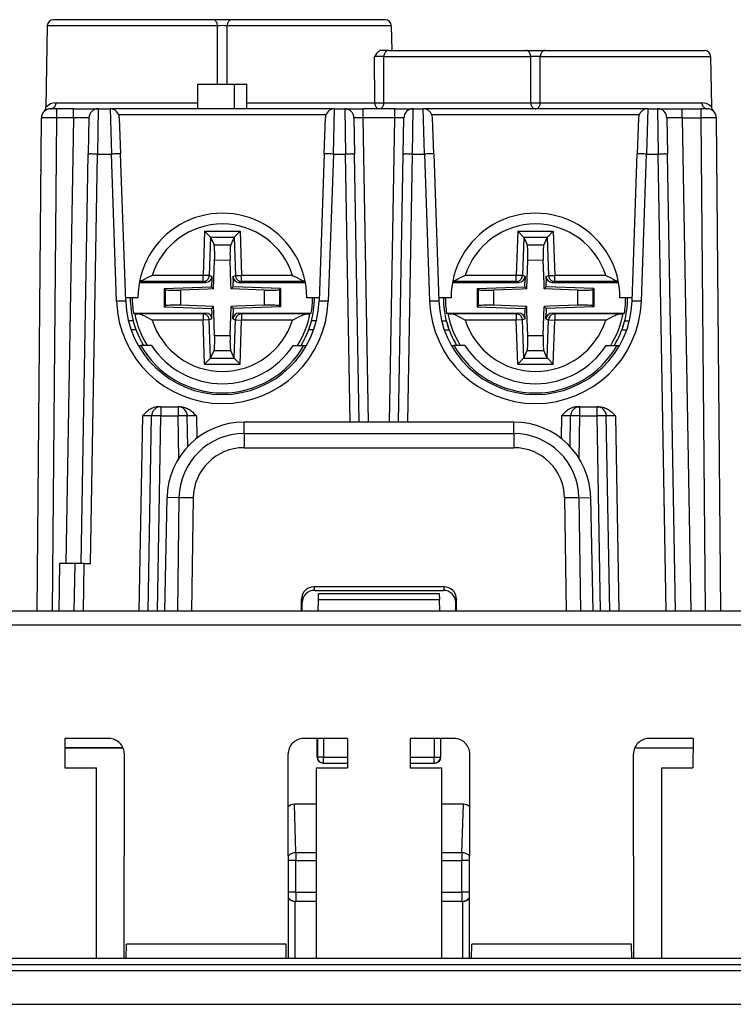
# Model space of a CAD drawing. Extents: x 0 to 420, y 0 to 297.
# Drawn here: x 131 to 154, y 33 to 65 of the extents above; entities that cross this region are included whole.
import ezdxf

# ---------------------------------------------------------------- set-up
doc = ezdxf.new("R2010")
doc.units = 0
doc.layers.get('0').update_dxf_attribs({"linetype": 'CONTINUOUS'})

msp = doc.modelspace()

# ---------------------------------------------------------------- linework, layer by layer
at = {"color": 7}
for p, q in [((131.646194, 65.15435), (131.599884, 62.500847)), ((137.19223, 65.15435), (131.646194, 65.15435)), ((137.034851, 65.350861), (131.846161, 65.350861)), ((137.664398, 65.350861), (137.034851, 65.350861)), ((137.193802, 63.250862), (137.19223, 65.15435)), ((137.505447, 63.250862), (137.507019, 65.15435)), ((142.853058, 65.15435), (137.507019, 65.15435)), ((142.653076, 65.350861), (137.664398, 65.350861)), ((142.853058, 65.15435), (142.867081, 64.350861)), ((142.311218, 62.647369), (142.309952, 64.15435)), ((142.762451, 64.350861), (142.511826, 64.350861)), ((142.610718, 62.647369), (142.611816, 64.15435)), ((142.611816, 64.15435), (147.392242, 64.15435)), ((142.762451, 64.350861), (147.234848, 64.350861)), ((147.234848, 64.350861), (147.86441, 64.350861)), ((147.393478, 62.647369), (147.392242, 64.15435)), ((147.705765, 62.647369), (147.707016, 64.15435)), ((147.707016, 64.15435), (153.253052, 64.15435)), ((147.86441, 64.350861), (153.053085, 64.350861)), ((153.253052, 64.15435), (153.281616, 62.517754)), ((136.549622, 62.450859), (136.549622, 63.250862)), ((136.549622, 63.250862), (137.749619, 63.250862)), ((137.749619, 62.450859), (137.749619, 63.250862)), ((137.749619, 63.250862), (138.149628, 63.250862)), ((138.149628, 62.450859), (138.149628, 63.250862)), ((131.932526, 62.647369), (136.549622, 62.647369)), ((138.149628, 62.647369), (142.311218, 62.647369)), ((142.610718, 62.647369), (147.393478, 62.647369)), ((147.705765, 62.647369), (152.965775, 62.647369)), ((131.953522, 62.450859), (131.753937, 62.450859)), ((132.502884, 62.450859), (131.953522, 62.450859)), ((131.953522, 62.156097), (131.953522, 62.450859)), ((132.502884, 62.450859), (133.302368, 62.450859)), ((132.502884, 62.156097), (132.502884, 62.450859)), ((133.302765, 62.450859), (133.282196, 60.977039)), ((133.302765, 62.450859), (133.693237, 62.450859)), ((133.693237, 62.450859), (133.734406, 60.977039)), ((141.006012, 62.450859), (133.693237, 62.450859)), ((140.725739, 62.257843), (133.973511, 62.257843)), ((140.964844, 60.977039), (141.006012, 62.450859)), ((141.006012, 62.450859), (141.336624, 62.450859)), ((141.336624, 62.450859), (141.357208, 60.977039)), ((141.336929, 62.450859), (141.936539, 62.450859)), ((142.962708, 62.450859), (141.936539, 62.450859)), ((141.936539, 62.156097), (141.936539, 62.450859)), ((142.962708, 62.450859), (143.562317, 62.450859)), ((142.962708, 62.156097), (142.962708, 62.450859)), ((143.542038, 60.977039), (143.562622, 62.450859)), ((143.562622, 62.450859), (143.893234, 62.450859)), ((143.934402, 60.977039), (143.893234, 62.450859)), ((151.206009, 62.450859), (143.893234, 62.450859)), ((150.925735, 62.257843), (144.173508, 62.257843)), ((151.206009, 62.450859), (151.164841, 60.977039)), ((151.206009, 62.450859), (151.526657, 62.450859)), ((151.526657, 62.450859), (151.547241, 60.977039)), ((151.527069, 62.450859), (152.326538, 62.450859)), ((152.326538, 62.450859), (152.94574, 62.450859)), ((152.326538, 62.156097), (152.326538, 62.450859)), ((153.145309, 62.450859), (152.94574, 62.450859)), ((152.94574, 62.156097), (152.94574, 62.450859)), ((131.313461, 46.100861), (131.453552, 62.153481)), ((131.8134, 46.100861), (131.953522, 62.156097)), ((132.502884, 62.156097), (131.953522, 62.156097)), ((132.502884, 62.156097), (132.249695, 47.65086)), ((133.002808, 62.156097), (132.982239, 60.977039)), ((133.993042, 62.161331), (134.034225, 60.982273)), ((140.665024, 60.982273), (140.706192, 62.161331)), ((141.636581, 62.156097), (141.657166, 60.977039)), ((142.962708, 62.156097), (141.936539, 62.156097)), ((142.109436, 52.250862), (141.936539, 62.156097)), ((142.78981, 52.250862), (142.962708, 62.156097)), ((143.242081, 60.977039), (143.262665, 62.156097)), ((144.234222, 60.982273), (144.193054, 62.161331)), ((150.906189, 62.161331), (150.865021, 60.982273)), ((151.826614, 62.156097), (151.847198, 60.977039)), ((152.326538, 62.156097), (152.94574, 62.156097)), ((152.326538, 62.156097), (152.606781, 46.100861)), ((153.085846, 46.100861), (152.94574, 62.156097)), ((153.585785, 46.100861), (153.445694, 62.153481)), ((132.749619, 47.65086), (132.982239, 60.977039)), ((133.049576, 47.65086), (133.282196, 60.977039)), ((133.282196, 60.977039), (133.734406, 60.977039)), ((133.901733, 56.185692), (133.734406, 60.977039)), ((134.201538, 56.190926), (134.034225, 60.982273)), ((140.665024, 60.982273), (140.497711, 56.190926)), ((140.964844, 60.977039), (140.797516, 56.185692)), ((140.964844, 60.977039), (141.357208, 60.977039)), ((141.509521, 52.250862), (141.357208, 60.977039)), ((141.809479, 52.250862), (141.657166, 60.977039)), ((143.089767, 52.250862), (143.242081, 60.977039)), ((143.389725, 52.250862), (143.542038, 60.977039)), ((143.542038, 60.977039), (143.934402, 60.977039)), ((143.934402, 60.977039), (144.10173, 56.185692)), ((144.234222, 60.982273), (144.40155, 56.190926)), ((150.697708, 56.190926), (150.865021, 60.982273)), ((150.997528, 56.185692), (151.164841, 60.977039)), ((151.164841, 60.977039), (151.547241, 60.977039)), ((151.8069, 46.100861), (151.547241, 60.977039)), ((152.106857, 46.100861), (151.847198, 60.977039)), ((131.438721, 60.455223), (131.43898, 60.471233)), ((136.772003, 58.468655), (136.721741, 57.027084)), ((136.772003, 58.468655), (137.927032, 58.468704)), ((136.962982, 58.271702), (136.772003, 58.468655)), ((137.736084, 58.271736), (137.927032, 58.468704)), ((137.927032, 58.468704), (137.977448, 57.027145)), ((146.972015, 58.468655), (146.921738, 57.027084)), ((146.972015, 58.468655), (148.127045, 58.468704)), ((147.162994, 58.271702), (146.972015, 58.468655)), ((147.936081, 58.271736), (148.127045, 58.468704)), ((148.127045, 58.468704), (148.177444, 57.027145)), ((136.964386, 58.26865), (136.920853, 57.020142)), ((136.962982, 58.271702), (137.736084, 58.271736)), ((136.962982, 58.271698), (136.964386, 58.26865)), ((136.964386, 58.26865), (137.07869, 58.021049)), ((137.07869, 58.021049), (137.620407, 58.021072)), ((137.73468, 58.268684), (137.620407, 58.021072)), ((137.736084, 58.271732), (137.73468, 58.268684)), ((137.73468, 58.268684), (137.778336, 57.02018)), ((147.164398, 58.268654), (147.12085, 57.020142)), ((147.162994, 58.271702), (147.936081, 58.271736)), ((147.162994, 58.271698), (147.164398, 58.268654)), ((147.164398, 58.268654), (147.278687, 58.021049)), ((147.278687, 58.021049), (147.820404, 58.021072)), ((147.934677, 58.268684), (147.820404, 58.021072)), ((147.936081, 58.271732), (147.934677, 58.268684)), ((147.934677, 58.268684), (147.978333, 57.02018)), ((137.064804, 56.585659), (137.097687, 57.528645)), ((137.097687, 57.528645), (137.60144, 57.528667)), ((137.628296, 56.760983), (137.60144, 57.528667)), ((147.264801, 56.585659), (147.297684, 57.528645)), ((147.297684, 57.528645), (147.801453, 57.528667)), ((147.828293, 56.760983), (147.801453, 57.528667)), ((134.645447, 56.800735), (136.808823, 56.800835)), ((136.721741, 56.827156), (134.650436, 56.827061)), ((136.721741, 57.027084), (135.062103, 57.027008)), ((136.920853, 57.020142), (136.721741, 57.027084)), ((136.721741, 56.827156), (136.721741, 57.027084)), ((136.808823, 56.800835), (136.721741, 56.827156)), ((137.008987, 56.993504), (136.920853, 57.020142)), ((136.997131, 56.653328), (137.002274, 56.800842)), ((137.008987, 56.993504), (137.002274, 56.800842)), ((137.63443, 56.585686), (137.628296, 56.760983)), ((137.690186, 56.993534), (137.778336, 57.02018)), ((137.690186, 56.993534), (137.69693, 56.800877)), ((137.702087, 56.653358), (137.69693, 56.800877)), ((137.778336, 57.02018), (137.977448, 57.027145)), ((137.890381, 56.800884), (137.977463, 56.827209)), ((137.890381, 56.800884), (140.053772, 56.800983)), ((139.637085, 57.027222), (137.977448, 57.027145)), ((137.977463, 56.827209), (137.977448, 57.027145)), ((140.048767, 56.827309), (137.977463, 56.827209)), ((144.845444, 56.800739), (147.00882, 56.800835)), ((146.921738, 56.827156), (144.850433, 56.827065)), ((146.921738, 57.027084), (145.2621, 57.027012)), ((147.12085, 57.020142), (146.921738, 57.027084)), ((146.921738, 56.827156), (146.921738, 57.027084)), ((147.00882, 56.800835), (146.921738, 56.827156)), ((147.208984, 56.993504), (147.12085, 57.020142)), ((147.197128, 56.653328), (147.202271, 56.800842)), ((147.208984, 56.993504), (147.202271, 56.800842)), ((147.834427, 56.585686), (147.828293, 56.760983)), ((147.890198, 56.993534), (147.978333, 57.02018)), ((147.890198, 56.993534), (147.896927, 56.800877)), ((147.902084, 56.653358), (147.896927, 56.800877)), ((147.978333, 57.02018), (148.177444, 57.027145)), ((148.090378, 56.800884), (148.17746, 56.827209)), ((148.090378, 56.800884), (150.253769, 56.80098)), ((149.837082, 57.027214), (148.177444, 57.027145)), ((148.17746, 56.827209), (148.177444, 57.027145)), ((150.248764, 56.827301), (148.17746, 56.827209)), ((135.45459, 56.599388), (136.997131, 56.653328)), ((135.45459, 56.599388), (135.48465, 56.570366)), ((135.45459, 56.599388), (135.45462, 56.002159)), ((135.48465, 56.570366), (135.48468, 56.031189)), ((136.889496, 56.579529), (135.982758, 56.547821)), ((135.982758, 56.547821), (135.982773, 56.053772)), ((137.064804, 56.585659), (136.889496, 56.579529)), ((136.997131, 56.653328), (137.064804, 56.585659)), ((137.702087, 56.653358), (137.63443, 56.585686)), ((138.716461, 56.547951), (137.63443, 56.585686)), ((139.244629, 56.599564), (137.702087, 56.653358)), ((138.716461, 56.547951), (138.716492, 56.053894)), ((139.244629, 56.599564), (139.214569, 56.570534)), ((139.214569, 56.570534), (139.214584, 56.031357)), ((139.244629, 56.599564), (139.244659, 56.002331)), ((145.654602, 56.599392), (147.197128, 56.653328)), ((145.654602, 56.599392), (145.684662, 56.570366)), ((145.654602, 56.599392), (145.654617, 56.002159)), ((145.684662, 56.570366), (145.684677, 56.031189)), ((147.089508, 56.579529), (146.182755, 56.547825)), ((146.182755, 56.547825), (146.18277, 56.053772)), ((147.264801, 56.585659), (147.089508, 56.579529)), ((147.197128, 56.653328), (147.264801, 56.585659)), ((147.902084, 56.653358), (147.834427, 56.585686)), ((148.916473, 56.547947), (147.834427, 56.585686)), ((149.444626, 56.59956), (147.902084, 56.653358)), ((148.916473, 56.547947), (148.916489, 56.053894)), ((149.444626, 56.59956), (149.414566, 56.570534)), ((149.414566, 56.570534), (149.414581, 56.031357)), ((149.444626, 56.59956), (149.444641, 56.002327)), ((134.599625, 56.300858), (134.197708, 56.300858)), ((140.501541, 56.300858), (140.099625, 56.300858)), ((144.799622, 56.300858), (144.397705, 56.300858)), ((150.701538, 56.300858), (150.299622, 56.300858)), ((134.455124, 55.800728), (136.808868, 55.800835)), ((134.497147, 55.781715), (134.455124, 55.800728)), ((136.721786, 55.774509), (134.603607, 55.774414)), ((135.45462, 56.002159), (135.48468, 56.031189)), ((135.45462, 56.002159), (136.997162, 55.948364)), ((137.064819, 56.016037), (135.982773, 56.053772)), ((136.808868, 55.800835), (136.721786, 55.774509)), ((136.721786, 55.774509), (136.721802, 55.574577)), ((136.997162, 55.948364), (137.064819, 56.016037)), ((136.997162, 55.948364), (137.002319, 55.800842)), ((137.009048, 55.608185), (137.002319, 55.800842)), ((137.070953, 55.840736), (137.064819, 56.016037)), ((137.097794, 55.073051), (137.070953, 55.840736)), ((137.601562, 55.073074), (137.634445, 56.01606)), ((137.809753, 56.02219), (137.634445, 56.01606)), ((137.702118, 55.948395), (137.634445, 56.01606)), ((137.690262, 55.608215), (137.696976, 55.800877)), ((137.702118, 55.948395), (137.696976, 55.800877)), ((139.244659, 56.002331), (137.702118, 55.948395)), ((138.716492, 56.053894), (137.809753, 56.02219)), ((137.890427, 55.800884), (140.244171, 55.800995)), ((137.890427, 55.800884), (137.977509, 55.774567)), ((140.095703, 55.774662), (137.977509, 55.774567)), ((137.977509, 55.774567), (137.977509, 55.574635)), ((139.244659, 56.002331), (139.214584, 56.031357)), ((140.202148, 55.781975), (140.244171, 55.800995)), ((144.655121, 55.800732), (147.008865, 55.800835)), ((144.697144, 55.781715), (144.655121, 55.800732)), ((146.921783, 55.774509), (144.803589, 55.774414)), ((145.654617, 56.002159), (145.684677, 56.031189)), ((145.654617, 56.002159), (147.197159, 55.948364)), ((147.264832, 56.016037), (146.18277, 56.053772)), ((147.008865, 55.800835), (146.921783, 55.774509)), ((146.921783, 55.774509), (146.921799, 55.574577)), ((147.197159, 55.948364), (147.264832, 56.016037)), ((147.197159, 55.948364), (147.202316, 55.800842)), ((147.209045, 55.608185), (147.202316, 55.800842)), ((147.27095, 55.840736), (147.264832, 56.016037)), ((147.297791, 55.073051), (147.27095, 55.840736)), ((147.801559, 55.073074), (147.834442, 56.01606)), ((148.00975, 56.02219), (147.834442, 56.01606)), ((147.90213, 55.948395), (147.834442, 56.01606)), ((147.890259, 55.608215), (147.896973, 55.800877)), ((147.90213, 55.948395), (147.896973, 55.800877)), ((149.444641, 56.002327), (147.90213, 55.948395)), ((148.916489, 56.053894), (148.00975, 56.02219)), ((148.090424, 55.800884), (150.444168, 55.800987)), ((148.090424, 55.800884), (148.177505, 55.774567)), ((150.2957, 55.774658), (148.177505, 55.774567)), ((148.177505, 55.774567), (148.177521, 55.574635)), ((149.444641, 56.002327), (149.414581, 56.031357)), ((150.402145, 55.781975), (150.444168, 55.800987)), ((134.444885, 55.550858), (134.290222, 55.550858)), ((136.721802, 55.574577), (135.062164, 55.574501)), ((136.920914, 55.581539), (136.721802, 55.574577)), ((136.772202, 54.133015), (136.721802, 55.574577)), ((137.009048, 55.608185), (136.920914, 55.581539)), ((136.964569, 54.333035), (136.920914, 55.581539)), ((137.690262, 55.608215), (137.778397, 55.581581)), ((137.734863, 54.333069), (137.778397, 55.581581)), ((137.778397, 55.581581), (137.977509, 55.574635)), ((137.927246, 54.133064), (137.977509, 55.574635)), ((139.637146, 55.574711), (137.977509, 55.574635)), ((140.409042, 55.550858), (140.254364, 55.550858)), ((144.490219, 55.550858), (144.644882, 55.550858)), ((146.921799, 55.574577), (145.262161, 55.574501)), ((147.120911, 55.581539), (146.921799, 55.574577)), ((146.972198, 54.133015), (146.921799, 55.574577)), ((147.209045, 55.608185), (147.120911, 55.581539)), ((147.164566, 54.333035), (147.120911, 55.581539)), ((147.890259, 55.608215), (147.978394, 55.581577)), ((147.934845, 54.333069), (147.978394, 55.581577)), ((147.978394, 55.581577), (148.177521, 55.574635)), ((148.127243, 54.133064), (148.177521, 55.574635)), ((149.837143, 55.574707), (148.177521, 55.574635)), ((150.454361, 55.550858), (150.609039, 55.550858)), ((134.539368, 55.250862), (134.379776, 55.250862)), ((140.319473, 55.250862), (140.159882, 55.250862)), ((144.579773, 55.250862), (144.73938, 55.250862)), ((150.359863, 55.250862), (150.51947, 55.250862)), ((137.097794, 55.073051), (137.601562, 55.073074)), ((147.297791, 55.073051), (147.801559, 55.073074)), ((134.607361, 54.750862), (134.694, 54.750862)), ((135.044739, 54.750862), (134.694, 54.750862)), ((136.964569, 54.333035), (137.078842, 54.58065)), ((137.078842, 54.58065), (137.62056, 54.580673)), ((137.734863, 54.333069), (137.62056, 54.580673)), ((139.65451, 54.750862), (140.00528, 54.750862)), ((140.00528, 54.750862), (140.091888, 54.750862)), ((144.807358, 54.750862), (144.893982, 54.750862)), ((145.244736, 54.750862), (144.893982, 54.750862)), ((147.164566, 54.333035), (147.278839, 54.58065)), ((147.278839, 54.58065), (147.820557, 54.580673)), ((147.934845, 54.333069), (147.820557, 54.580673)), ((149.854507, 54.750862), (150.205276, 54.750862)), ((150.205276, 54.750862), (150.291885, 54.750862)), ((136.963165, 54.329987), (136.772202, 54.133015)), ((136.963165, 54.329987), (136.964569, 54.333035)), ((136.963165, 54.329987), (137.736267, 54.330017)), ((137.736267, 54.330025), (137.734863, 54.333069)), ((137.736267, 54.330017), (137.927246, 54.133064)), ((147.163162, 54.329987), (146.972198, 54.133015)), ((147.163162, 54.329987), (147.164566, 54.333035)), ((147.163162, 54.329987), (147.936264, 54.330017)), ((147.936264, 54.330025), (147.934845, 54.333069)), ((147.936264, 54.330017), (148.127243, 54.133064)), ((136.772202, 54.133015), (137.927246, 54.133064)), ((146.972198, 54.133015), (148.127243, 54.133064)), ((135.344437, 52.750862), (135.261078, 52.750862)), ((135.344437, 52.750862), (135.905945, 52.750862)), ((135.344437, 52.750862), (135.344437, 52.456097)), ((135.989304, 52.750862), (135.905945, 52.750862)), ((135.905945, 52.750862), (135.905945, 52.456097)), ((148.909943, 52.750862), (148.993301, 52.750862)), ((148.993301, 52.750862), (149.55481, 52.750862)), ((148.993301, 52.456097), (148.993301, 52.750862)), ((149.55481, 52.750862), (149.638184, 52.750862)), ((149.55481, 52.456097), (149.55481, 52.750862)), ((134.744522, 52.456097), (134.633591, 46.100861)), ((134.933548, 46.100861), (135.044479, 52.456097)), ((135.233505, 46.100861), (135.344437, 52.456097)), ((135.344437, 52.456097), (135.905945, 52.456097)), ((135.930069, 51.073437), (135.905945, 52.456097)), ((136.223373, 51.454895), (136.205902, 52.456097)), ((136.505844, 52.456097), (136.518616, 51.724243)), ((146.842728, 52.250862), (138.056519, 52.250862)), ((138.056519, 51.876579), (138.056519, 52.250862)), ((146.842728, 51.876579), (146.842728, 52.250862)), ((148.393402, 52.456097), (148.380615, 51.724247)), ((148.675873, 51.454895), (148.693359, 52.456097)), ((148.969177, 51.073437), (148.993301, 52.456097)), ((148.993301, 52.456097), (149.55481, 52.456097)), ((149.665741, 46.100861), (149.55481, 52.456097)), ((149.965698, 46.100861), (149.854767, 52.456097)), ((150.154724, 52.456097), (150.265656, 46.100861)), ((138.056519, 51.876579), (138.056519, 51.417973)), ((138.056519, 51.876579), (146.842728, 51.876579)), ((146.842728, 51.876579), (146.842728, 51.417973)), ((138.056519, 51.417973), (146.842728, 51.417973)), ((135.470535, 46.100861), (135.548157, 49.794643)), ((135.936935, 49.787857), (135.548157, 49.794643)), ((135.936935, 49.787857), (135.885712, 46.100861)), ((136.399841, 49.784142), (136.348663, 46.100861)), ((148.499405, 49.784142), (148.550598, 46.100861)), ((148.962311, 49.787857), (149.351089, 49.794643)), ((148.962311, 49.787857), (149.01355, 46.100861)), ((149.428711, 46.100861), (149.351089, 49.794643)), ((132.049698, 47.65086), (132.022644, 46.100861)), ((132.549377, 47.65086), (132.049698, 47.65086)), ((132.522568, 46.100861), (132.549622, 47.65086)), ((132.849579, 47.65086), (132.549622, 47.65086)), ((132.822525, 46.100861), (132.849579, 47.65086)), ((132.849579, 47.65086), (133.049576, 47.65086)), ((140.326065, 46.891006), (140.349014, 46.77586)), ((144.573181, 46.891006), (140.326065, 46.891006)), ((144.573181, 46.891006), (144.550232, 46.77586)), ((139.926422, 46.100861), (139.926544, 46.490456)), ((139.926544, 46.490456), (139.949615, 46.374695)), ((140.349014, 46.77586), (144.550232, 46.77586)), ((140.465332, 46.100861), (140.478546, 46.479351)), ((140.478546, 46.479351), (140.485397, 46.675385)), ((140.478546, 46.479351), (144.420685, 46.479351)), ((140.485413, 46.675858), (144.413834, 46.675858)), ((144.413849, 46.675385), (144.420685, 46.479351)), ((144.433914, 46.100861), (144.420685, 46.479351)), ((144.972702, 46.490456), (144.949615, 46.374695)), ((144.972824, 46.100861), (144.972702, 46.490456)), ((139.949615, 46.100861), (139.949615, 46.374695)), ((144.949615, 46.100861), (144.949615, 46.374695)), ((157.971222, 46.100861), (126.928024, 46.100861)), ((158.11702, 45.638367), (126.782227, 45.638367)), ((133.659485, 41.950859), (132.21817, 41.950859)), ((132.21817, 41.950859), (132.219421, 40.994251)), ((141.431091, 41.950859), (139.989746, 41.950859)), ((140.433426, 41.350861), (140.433334, 41.950859)), ((140.446198, 41.950859), (140.446198, 41.350861)), ((140.646164, 41.950859), (140.646164, 41.350861)), ((141.431091, 41.950859), (141.429825, 40.994251)), ((144.909485, 41.950859), (143.46817, 41.950859)), ((143.46817, 41.950859), (143.469421, 40.994251)), ((144.253082, 41.950859), (144.253082, 41.350861)), ((144.453049, 41.950859), (144.453049, 41.350861)), ((144.46582, 41.350861), (144.465912, 41.950859)), ((152.681091, 41.950859), (151.239746, 41.950859)), ((152.681091, 41.950859), (152.679825, 40.994251)), ((132.218567, 41.65086), (134.116821, 41.65086)), ((134.116821, 41.65086), (132.218567, 41.65086)), ((134.149872, 34.800861), (134.1586, 41.449543)), ((139.499374, 34.800861), (139.490631, 41.449543)), ((140.433411, 41.350861), (140.446198, 41.350861)), ((140.646164, 41.350861), (140.446198, 41.350861)), ((140.646164, 41.350861), (141.430298, 41.350861)), ((140.646164, 41.15086), (140.646164, 41.350861)), ((143.468948, 41.350861), (144.253082, 41.350861)), ((144.253082, 41.350861), (144.453049, 41.350861)), ((144.253082, 41.15086), (144.253082, 41.350861)), ((144.46582, 41.350861), (144.453049, 41.350861)), ((145.399872, 34.800861), (145.4086, 41.449543)), ((150.749374, 34.800861), (150.740631, 41.449543)), ((150.78244, 41.65086), (152.680695, 41.65086)), ((150.78244, 41.65086), (152.680695, 41.65086)), ((140.633484, 41.15086), (140.646164, 41.15086)), ((140.646164, 41.15086), (141.430038, 41.15086)), ((143.469208, 41.15086), (144.253082, 41.15086)), ((144.265762, 41.15086), (144.253082, 41.15086)), ((132.219421, 40.994251), (133.246857, 40.994251)), ((133.245529, 34.800861), (133.246857, 40.994251)), ((140.40239, 40.994251), (140.403717, 34.800861)), ((140.40239, 40.994251), (140.449615, 40.994251)), ((140.449615, 40.994251), (141.429825, 40.994251)), ((143.469421, 40.994251), (144.496857, 40.994251)), ((144.495529, 34.800861), (144.496857, 40.994251)), ((151.65239, 40.994251), (151.653717, 34.800861)), ((151.65239, 40.994251), (151.699615, 40.994251)), ((151.699615, 40.994251), (152.679825, 40.994251)), ((139.744431, 38.237465), (139.696686, 39.816555)), ((140.402649, 39.816555), (139.696686, 39.816555)), ((145.202545, 39.816555), (144.496613, 39.816555)), ((145.154816, 38.237465), (145.202545, 39.816555)), ((139.744431, 38.237465), (139.744431, 37.977654)), ((139.744431, 38.237465), (140.402985, 38.237465)), ((144.496277, 38.237465), (145.154816, 38.237465)), ((145.154816, 38.237465), (145.154816, 37.977654)), ((139.744431, 37.977654), (139.494934, 37.977654)), ((139.744431, 36.950859), (139.744431, 37.977654)), ((139.744431, 37.977654), (140.403046, 37.977654)), ((144.496216, 37.977654), (145.154816, 37.977654)), ((145.154816, 36.950859), (145.154816, 37.977654)), ((145.404327, 37.977654), (145.154816, 37.977654)), ((139.744431, 36.950859), (139.496506, 36.950859)), ((139.744431, 36.950859), (139.744431, 36.65086)), ((139.744431, 36.950859), (140.403259, 36.950859)), ((144.496002, 36.950859), (145.154816, 36.950859)), ((145.154816, 36.950859), (145.154816, 36.65086)), ((145.402756, 36.950859), (145.154816, 36.950859)), ((139.718246, 34.800861), (139.718246, 36.650906)), ((139.723053, 36.65086), (139.718246, 36.650906)), ((140.40332, 36.65086), (139.72348, 36.65086)), ((145.175751, 36.65086), (144.495941, 36.65086)), ((145.176193, 36.65086), (145.181, 36.650906)), ((145.181, 34.800861), (145.181, 36.650906)), ((134.217072, 34.800861), (134.225159, 35.263355)), ((139.424103, 35.263355), (134.225159, 35.263355)), ((139.432159, 34.800861), (139.424103, 35.263355)), ((145.467072, 34.800861), (145.475159, 35.263355)), ((150.674103, 35.263355), (145.475159, 35.263355)), ((150.682159, 34.800861), (150.674103, 35.263355)), ((106.949623, 34.800861), (177.949615, 34.800861)), ((98.397781, 34.600861), (186.501465, 34.600861)), ((98.397781, 34.402607), (186.501465, 34.402607)), ((98.390747, 33.300861), (186.508499, 33.300861))]:
    msp.add_line(p, q, dxfattribs=at)
for points in [[(137.19223, 65.15435), (137.190277, 65.182465), (137.185242, 65.209938), (137.177216, 65.236244), (137.166321, 65.260857), (137.152832, 65.283264), (137.136993, 65.303047), (137.11911, 65.319794), (137.099579, 65.333183), (137.078735, 65.342934), (137.057007, 65.348869), (137.034851, 65.350861)], [(137.664398, 65.350861), (137.642242, 65.348869), (137.620544, 65.342934), (137.599701, 65.333183), (137.580139, 65.319794), (137.562256, 65.303047), (137.546417, 65.283264), (137.532928, 65.260857), (137.522064, 65.236244), (137.514008, 65.209938), (137.508972, 65.182465), (137.507019, 65.15435)], [(142.511826, 64.350861), (142.493179, 64.348816), (142.474991, 64.343086), (142.45195, 64.330887), (142.430695, 64.314964), (142.411316, 64.296684), (142.391556, 64.274467), (142.373337, 64.251015), (142.350891, 64.218819), (142.309952, 64.15435)], [(142.762451, 64.350861), (142.741241, 64.348869), (142.720459, 64.342934), (142.700531, 64.333183), (142.681824, 64.319794), (142.664703, 64.303047), (142.649536, 64.283264), (142.636627, 64.260857), (142.626221, 64.236244), (142.61853, 64.209938), (142.613678, 64.182465), (142.611816, 64.15435)], [(147.392242, 64.15435), (147.390289, 64.182465), (147.385254, 64.209938), (147.377197, 64.236244), (147.366333, 64.260857), (147.352844, 64.283264), (147.336975, 64.303047), (147.319122, 64.319794), (147.299561, 64.333183), (147.278717, 64.342934), (147.257019, 64.348869), (147.234863, 64.350861)], [(147.86441, 64.350861), (147.842255, 64.348869), (147.820557, 64.342934), (147.799713, 64.333183), (147.780151, 64.319794), (147.762268, 64.303047), (147.746429, 64.283264), (147.732941, 64.260857), (147.722076, 64.236244), (147.71402, 64.209938), (147.708984, 64.182465), (147.707031, 64.15435)], [(131.75354, 62.450859), (131.778748, 62.45285), (131.803436, 62.458786), (131.827148, 62.468544), (131.849365, 62.481926), (131.86969, 62.49868), (131.887726, 62.518456), (131.903076, 62.540871), (131.915436, 62.565475), (131.924591, 62.591782), (131.930328, 62.619263), (131.932526, 62.647369)], [(142.311218, 62.647369), (142.312958, 62.620476), (142.317352, 62.594131), (142.324402, 62.568825), (142.333954, 62.545006), (142.345795, 62.523117), (142.359772, 62.503563), (142.37558, 62.486687), (142.392944, 62.472801), (142.41156, 62.462158), (142.431091, 62.454948), (142.451141, 62.451317), (142.471405, 62.451317), (142.491486, 62.454948), (142.510986, 62.462158), (142.529602, 62.472801), (142.546997, 62.486687), (142.562805, 62.503563), (142.576752, 62.523117), (142.588623, 62.545006), (142.598145, 62.568825), (142.605194, 62.594131), (142.609619, 62.620476), (142.611328, 62.647369)], [(147.393494, 62.647369), (147.395264, 62.620476), (147.399872, 62.594131), (147.407196, 62.568825), (147.417114, 62.545006), (147.429474, 62.523117), (147.444, 62.503563), (147.460449, 62.486687), (147.478516, 62.472801), (147.497894, 62.462158), (147.518188, 62.454948), (147.539093, 62.451317), (147.56015, 62.451317), (147.581055, 62.454948), (147.601379, 62.462158), (147.620728, 62.472801), (147.638824, 62.486687), (147.655273, 62.503563), (147.6698, 62.523117), (147.682129, 62.545006), (147.692047, 62.568825), (147.699371, 62.594131), (147.703979, 62.620476), (147.70578, 62.647369)], [(152.96579, 62.647369), (152.968018, 62.619263), (152.973785, 62.591782), (152.982971, 62.565475), (152.995392, 62.540871), (153.010834, 62.518456), (153.028931, 62.49868), (153.049377, 62.481926), (153.071716, 62.468544), (153.095551, 62.458786), (153.120392, 62.45285), (153.145721, 62.450859)], [(133.282196, 60.977036), (133.239532, 60.97773), (133.197723, 60.978294), (133.157623, 60.978737), (133.120056, 60.979034), (133.085815, 60.979187), (133.055542, 60.979187), (133.029907, 60.979034), (133.009369, 60.978737), (132.994415, 60.978294), (132.985321, 60.97773), (132.982239, 60.977036)], [(134.034241, 60.982269), (134.031158, 60.982903), (134.022034, 60.983315), (134.00708, 60.983498), (133.986572, 60.983437), (133.960938, 60.983139), (133.930695, 60.982613), (133.896454, 60.981865), (133.858917, 60.980911), (133.818848, 60.979774), (133.777069, 60.97847), (133.734406, 60.977036)], [(140.964844, 60.977036), (140.922211, 60.97847), (140.880402, 60.979774), (140.840332, 60.980911), (140.802795, 60.981865), (140.768585, 60.982613), (140.738312, 60.983139), (140.712677, 60.983437), (140.692169, 60.983498), (140.677216, 60.983315), (140.668091, 60.982903), (140.665039, 60.982269)], [(141.657166, 60.977036), (141.654114, 60.97773), (141.644989, 60.978294), (141.630035, 60.978737), (141.609528, 60.979034), (141.583862, 60.979187), (141.553619, 60.979187), (141.519348, 60.979034), (141.481781, 60.978737), (141.441711, 60.978294), (141.399902, 60.97773), (141.357208, 60.977036)], [(143.542053, 60.977036), (143.499359, 60.97773), (143.45755, 60.978294), (143.41745, 60.978737), (143.379913, 60.979034), (143.345642, 60.979187), (143.315399, 60.979187), (143.289734, 60.979034), (143.269226, 60.978737), (143.254272, 60.978294), (143.245148, 60.97773), (143.242096, 60.977036)], [(144.234222, 60.982269), (144.23114, 60.982903), (144.222046, 60.983315), (144.207062, 60.983498), (144.186554, 60.983437), (144.160919, 60.983139), (144.130676, 60.982613), (144.096436, 60.981865), (144.058899, 60.980911), (144.018829, 60.979774), (143.977051, 60.97847), (143.934418, 60.977036)], [(151.164856, 60.977036), (151.122192, 60.97847), (151.080414, 60.979774), (151.040344, 60.980911), (151.002808, 60.981865), (150.968567, 60.982613), (150.938324, 60.983139), (150.912689, 60.983437), (150.892181, 60.983498), (150.877228, 60.983315), (150.868103, 60.982903), (150.865021, 60.982269)], [(151.847198, 60.977036), (151.844147, 60.97773), (151.835022, 60.978294), (151.820068, 60.978737), (151.799561, 60.979034), (151.773895, 60.979187), (151.743652, 60.979187), (151.709381, 60.979034), (151.671814, 60.978737), (151.631744, 60.978294), (151.589935, 60.97773), (151.547241, 60.977036)], [(137.097687, 57.528641), (137.09967, 57.598228), (137.1008, 57.666458), (137.100983, 57.73201), (137.100281, 57.793602), (137.098663, 57.850037), (137.096161, 57.900215), (137.092834, 57.943161), (137.088776, 57.978035), (137.084015, 58.004166), (137.078674, 58.021042)], [(137.620392, 58.021072), (137.615082, 58.004196), (137.610321, 57.978065), (137.606262, 57.943184), (137.602936, 57.900238), (137.600464, 57.85006), (137.598846, 57.793625), (137.598114, 57.732033), (137.598328, 57.666489), (137.599457, 57.598251), (137.60144, 57.528664)], [(147.297668, 57.528641), (147.299683, 57.598228), (147.300781, 57.666458), (147.300995, 57.73201), (147.300262, 57.793602), (147.298645, 57.850037), (147.296143, 57.900215), (147.292847, 57.943161), (147.288757, 57.978035), (147.284027, 58.004166), (147.278687, 58.021042)], [(147.820404, 58.021072), (147.815063, 58.004196), (147.810303, 57.978065), (147.806244, 57.943184), (147.802948, 57.900238), (147.800446, 57.85006), (147.798828, 57.793625), (147.798126, 57.732033), (147.798309, 57.666489), (147.799438, 57.598251), (147.801453, 57.528664)], [(135.062103, 57.027008), (134.898636, 56.943615), (134.821472, 56.905098), (134.76239, 56.877289), (134.73233, 56.864155), (134.687317, 56.846497), (134.651947, 56.835281)], [(136.721741, 56.827148), (136.749451, 56.829155), (136.776611, 56.834999), (136.802704, 56.844574), (136.827209, 56.857689), (136.84967, 56.8741), (136.869659, 56.893471), (136.88678, 56.915436), (136.900696, 56.939575), (136.911133, 56.965408), (136.917908, 56.992439), (136.920868, 57.020134)], [(137.77832, 57.02018), (137.781281, 56.992477), (137.788055, 56.965446), (137.798492, 56.939613), (137.812408, 56.915482), (137.829529, 56.893517), (137.849518, 56.874146), (137.872009, 56.857742), (137.896515, 56.844627), (137.922607, 56.83506), (137.949768, 56.829216), (137.977448, 56.827209)], [(139.637085, 57.027222), (139.800674, 56.943779), (139.877899, 56.905243), (139.936905, 56.87748), (139.966919, 56.864365), (140.011871, 56.846741), (140.047241, 56.835529)], [(145.2621, 57.027012), (145.098633, 56.943619), (145.021469, 56.905098), (144.962387, 56.877293), (144.932343, 56.864159), (144.887329, 56.8465), (144.851959, 56.835289)], [(146.921753, 56.827148), (146.949432, 56.829155), (146.976593, 56.834999), (147.002686, 56.844574), (147.027191, 56.857689), (147.049683, 56.8741), (147.069672, 56.893471), (147.086792, 56.915436), (147.100708, 56.939575), (147.111145, 56.965401), (147.117889, 56.992439), (147.12085, 57.020134)], [(147.978333, 57.02018), (147.981293, 56.992477), (147.988068, 56.965446), (147.998505, 56.939613), (148.012421, 56.915489), (148.029541, 56.893517), (148.04953, 56.874146), (148.071991, 56.857742), (148.096527, 56.844627), (148.12262, 56.83506), (148.14975, 56.829216), (148.17746, 56.827209)], [(149.837082, 57.027214), (150.000671, 56.943775), (150.077911, 56.905239), (150.136902, 56.87748), (150.166916, 56.864365), (150.211884, 56.846741), (150.247238, 56.835526)], [(135.48468, 56.570366), (135.496582, 56.564377), (135.519165, 56.558983), (135.551941, 56.554314), (135.594177, 56.550461), (135.644958, 56.547508), (135.703156, 56.545525), (135.767517, 56.544563), (135.836578, 56.544624), (135.908844, 56.545723), (135.982758, 56.547821)], [(138.716461, 56.547951), (138.790375, 56.545853), (138.86264, 56.544762), (138.931732, 56.544701), (138.996063, 56.545677), (139.05426, 56.547668), (139.105042, 56.550621), (139.147278, 56.554482), (139.180054, 56.559151), (139.202637, 56.564545), (139.214569, 56.570534)], [(145.684662, 56.570366), (145.696564, 56.564377), (145.719177, 56.55899), (145.751953, 56.554314), (145.794189, 56.550468), (145.844971, 56.547516), (145.903168, 56.545532), (145.967499, 56.544563), (146.03656, 56.544624), (146.108856, 56.545723), (146.18277, 56.547829)], [(148.916473, 56.547951), (148.990387, 56.545853), (149.062653, 56.544762), (149.131744, 56.544701), (149.196075, 56.545677), (149.254272, 56.547668), (149.305054, 56.550621), (149.34729, 56.554482), (149.380066, 56.559151), (149.402649, 56.564545), (149.414581, 56.570534)], [(134.201569, 56.190926), (134.198486, 56.191566), (134.189362, 56.191978), (134.174408, 56.192154), (134.1539, 56.192093), (134.128265, 56.191795), (134.098022, 56.191261), (134.063782, 56.190514), (134.026245, 56.189568), (133.986176, 56.188423), (133.944397, 56.187126), (133.901733, 56.185692)], [(140.797516, 56.185692), (140.754883, 56.187126), (140.713074, 56.188423), (140.673004, 56.189568), (140.635468, 56.190514), (140.601257, 56.191261), (140.570984, 56.191795), (140.545349, 56.192093), (140.524841, 56.192154), (140.509888, 56.191978), (140.500763, 56.191566), (140.497711, 56.190926)], [(144.40155, 56.190926), (144.398468, 56.191566), (144.389374, 56.191978), (144.37439, 56.192154), (144.353882, 56.192093), (144.328247, 56.191795), (144.298004, 56.191261), (144.263763, 56.190514), (144.226227, 56.189568), (144.186157, 56.188423), (144.144379, 56.187126), (144.101746, 56.185692)], [(150.997528, 56.185692), (150.954895, 56.187126), (150.913086, 56.188423), (150.873016, 56.189568), (150.83548, 56.190514), (150.80127, 56.191261), (150.770996, 56.191795), (150.745361, 56.192093), (150.724854, 56.192154), (150.7099, 56.191978), (150.700775, 56.191566), (150.697723, 56.190926)], [(135.062164, 55.574501), (134.899261, 55.657578), (134.823029, 55.695656), (134.760345, 55.725143), (134.728302, 55.739044), (134.680252, 55.757465), (134.653473, 55.765789), (134.627747, 55.771713), (134.603607, 55.774414)], [(135.982788, 56.053772), (135.908875, 56.05587), (135.836609, 56.056953), (135.767548, 56.057014), (135.703186, 56.056038), (135.644989, 56.054054), (135.594208, 56.051094), (135.551971, 56.047241), (135.519196, 56.042564), (135.496613, 56.037178), (135.48468, 56.031189)], [(136.920929, 55.581535), (136.917969, 55.609238), (136.911194, 55.636269), (136.900757, 55.662102), (136.886841, 55.686234), (136.86972, 55.708199), (136.849731, 55.727577), (136.82724, 55.743973), (136.802734, 55.757088), (136.776642, 55.766663), (136.749481, 55.772507), (136.721802, 55.774506)], [(137.977509, 55.774567), (137.949799, 55.77256), (137.922668, 55.766716), (137.896576, 55.757141), (137.87204, 55.744026), (137.849579, 55.727615), (137.82959, 55.708244), (137.812469, 55.686279), (137.798553, 55.66214), (137.788116, 55.636307), (137.781342, 55.609276), (137.778381, 55.581581)], [(139.2146, 56.031349), (139.202667, 56.037338), (139.180084, 56.042732), (139.147308, 56.047401), (139.105072, 56.051254), (139.054291, 56.054207), (138.996094, 56.05619), (138.931763, 56.057152), (138.862671, 56.057091), (138.790405, 56.055992), (138.716492, 56.053894)], [(139.637146, 55.574711), (139.800049, 55.657803), (139.876282, 55.695885), (139.938965, 55.72538), (139.970993, 55.739281), (140.019043, 55.75771), (140.045822, 55.766037), (140.071564, 55.771957), (140.095703, 55.774662)], [(145.262161, 55.574501), (145.099258, 55.657585), (145.02301, 55.695656), (144.960327, 55.725147), (144.928314, 55.739044), (144.880249, 55.757469), (144.85347, 55.765793), (144.827744, 55.771713), (144.803589, 55.774414)], [(146.18277, 56.053772), (146.108856, 56.05587), (146.036591, 56.056953), (145.967529, 56.057014), (145.903168, 56.056038), (145.844971, 56.054054), (145.794189, 56.051094), (145.751953, 56.047241), (145.719177, 56.042564), (145.696594, 56.037178), (145.684662, 56.031189)], [(147.120911, 55.581535), (147.11795, 55.609238), (147.111206, 55.636269), (147.100739, 55.662102), (147.086823, 55.686234), (147.069702, 55.708199), (147.049713, 55.72757), (147.027252, 55.743973), (147.002747, 55.757088), (146.976654, 55.766663), (146.949493, 55.772507), (146.921783, 55.774506)], [(148.177521, 55.774567), (148.149811, 55.77256), (148.122681, 55.766716), (148.096588, 55.757141), (148.072052, 55.744026), (148.049591, 55.727615), (148.029602, 55.708244), (148.012482, 55.686279), (147.998566, 55.66214), (147.988129, 55.636314), (147.981354, 55.609276), (147.978394, 55.581581)], [(149.414581, 56.031349), (149.402679, 56.037338), (149.380096, 56.042732), (149.347321, 56.047401), (149.305054, 56.051254), (149.254272, 56.054207), (149.196075, 56.05619), (149.131744, 56.057152), (149.062683, 56.057091), (148.990387, 56.055992), (148.916504, 56.053894)], [(149.837143, 55.574707), (150.000046, 55.657799), (150.076279, 55.695885), (150.138962, 55.72538), (150.17099, 55.739281), (150.21904, 55.757706), (150.245819, 55.766033), (150.271545, 55.771957), (150.2957, 55.774658)], [(137.078857, 54.58065), (137.084198, 54.597527), (137.088928, 54.62365), (137.093018, 54.658531), (137.096313, 54.701477), (137.098816, 54.751656), (137.100433, 54.80809), (137.101135, 54.869682), (137.100922, 54.935234), (137.099823, 55.003464), (137.097809, 55.073051)], [(137.601562, 55.073074), (137.599548, 55.003487), (137.59845, 54.935257), (137.598236, 54.869705), (137.598969, 54.808113), (137.600586, 54.751678), (137.603088, 54.7015), (137.606384, 54.658554), (137.610474, 54.62368), (137.615204, 54.597549), (137.620544, 54.580673)], [(147.278839, 54.58065), (147.28418, 54.597527), (147.28894, 54.62365), (147.292999, 54.658531), (147.296326, 54.701477), (147.298798, 54.751656), (147.300415, 54.80809), (147.301117, 54.869682), (147.300934, 54.935234), (147.299805, 55.003464), (147.297791, 55.073051)], [(147.801575, 55.073067), (147.799561, 55.003487), (147.798462, 54.935249), (147.798248, 54.869698), (147.798981, 54.808113), (147.800598, 54.751678), (147.803101, 54.7015), (147.806396, 54.658554), (147.810486, 54.623672), (147.815216, 54.597542), (147.820557, 54.580666)], [(135.261078, 52.750862), (135.206421, 52.747246), (135.154266, 52.737289), (135.114258, 52.725449), (135.076523, 52.71096), (135.041061, 52.694416), (135.007843, 52.676342), (134.976746, 52.657173), (134.947586, 52.637245), (134.911377, 52.609962), (134.877625, 52.58215), (134.835632, 52.544693), (134.758026, 52.469574), (134.744522, 52.456097)], [(135.989304, 52.750862), (136.043961, 52.747246), (136.096115, 52.737289), (136.136108, 52.725449), (136.173859, 52.71096), (136.209305, 52.69442), (136.242523, 52.676342), (136.273621, 52.657173), (136.302795, 52.637245), (136.339005, 52.609962), (136.372742, 52.58215), (136.414734, 52.544693), (136.49234, 52.469574), (136.505844, 52.456097)], [(148.909943, 52.750862), (148.855286, 52.747246), (148.803131, 52.737289), (148.763138, 52.725449), (148.725403, 52.71096), (148.689941, 52.69442), (148.656723, 52.676342), (148.625626, 52.657173), (148.596466, 52.637245), (148.560242, 52.609962), (148.526505, 52.58215), (148.484512, 52.544693), (148.406891, 52.469574), (148.393402, 52.456097)], [(149.638184, 52.750862), (149.692841, 52.747246), (149.744995, 52.737289), (149.784973, 52.725449), (149.822723, 52.71096), (149.858185, 52.694416), (149.891403, 52.676342), (149.922501, 52.657173), (149.95166, 52.637245), (149.987885, 52.609962), (150.021622, 52.58215), (150.063599, 52.544693), (150.14122, 52.469574), (150.154724, 52.456097)], [(135.344452, 52.456093), (135.301758, 52.456787), (135.259949, 52.457359), (135.219849, 52.457794), (135.182312, 52.458092), (135.148041, 52.458244), (135.117798, 52.458244), (135.092133, 52.458092), (135.071625, 52.457794), (135.056671, 52.457359), (135.047546, 52.456787), (135.044495, 52.456093)], [(136.205902, 52.456093), (136.20285, 52.456787), (136.193726, 52.457359), (136.178772, 52.457794), (136.158264, 52.458092), (136.132599, 52.458244), (136.102356, 52.458244), (136.068085, 52.458092), (136.030518, 52.457794), (135.990448, 52.457359), (135.948639, 52.456787), (135.905945, 52.456093)], [(148.993317, 52.456093), (148.950623, 52.456787), (148.908813, 52.457359), (148.868713, 52.457794), (148.831177, 52.458092), (148.796906, 52.458244), (148.766663, 52.458244), (148.740997, 52.458092), (148.72049, 52.457794), (148.705536, 52.457359), (148.696411, 52.456787), (148.693359, 52.456093)], [(149.854767, 52.456093), (149.851715, 52.456787), (149.84259, 52.457359), (149.827637, 52.457794), (149.807129, 52.458092), (149.781464, 52.458244), (149.751221, 52.458244), (149.716949, 52.458092), (149.679382, 52.457794), (149.639313, 52.457359), (149.597504, 52.456787), (149.55481, 52.456093)], [(136.399841, 49.784142), (136.33429, 49.785011), (136.269867, 49.785797), (136.207703, 49.786476), (136.148865, 49.787041), (136.09433, 49.787476), (136.045074, 49.787781), (136.001953, 49.787949), (135.965698, 49.787971), (135.936951, 49.787857)], [(148.962311, 49.787857), (148.933563, 49.787971), (148.897308, 49.787949), (148.854187, 49.787781), (148.804932, 49.787476), (148.750397, 49.787041), (148.691559, 49.786476), (148.629364, 49.785797), (148.564972, 49.785011), (148.49942, 49.784142)], [(140.446198, 41.350861), (140.448242, 41.322395), (140.454285, 41.29451), (140.464264, 41.267776), (140.477936, 41.242729), (140.495026, 41.219887), (140.515228, 41.199707), (140.538055, 41.18261), (140.56311, 41.16893), (140.589844, 41.158958), (140.617706, 41.152893), (140.646179, 41.150856)], [(144.253082, 41.150856), (144.281555, 41.152893), (144.309418, 41.158958), (144.336151, 41.16893), (144.361206, 41.18261), (144.384033, 41.199707), (144.404205, 41.219887), (144.421326, 41.242729), (144.434998, 41.267776), (144.444946, 41.29451), (144.451019, 41.322395), (144.453064, 41.350861)], [(139.744446, 38.237457), (139.711761, 38.235664), (139.679504, 38.230812), (139.64801, 38.222939), (139.617645, 38.212151), (139.588806, 38.198586), (139.561829, 38.182381), (139.536987, 38.16375), (139.514648, 38.142906), (139.494995, 38.120094)], [(145.404266, 38.120079), (145.384644, 38.142891), (145.362274, 38.163734), (145.337463, 38.182373), (145.310455, 38.198578), (145.281616, 38.212151), (145.251251, 38.222939), (145.219757, 38.230812), (145.187469, 38.235664), (145.154816, 38.237457)], [(139.496765, 36.781601), (139.516449, 36.755905), (139.538757, 36.732475), (139.563477, 36.711594), (139.590302, 36.693489), (139.618927, 36.678383), (139.648987, 36.666443), (139.680176, 36.657822), (139.712128, 36.652603), (139.744446, 36.650856)], [(145.154816, 36.650856), (145.187134, 36.652603), (145.219055, 36.657822), (145.250244, 36.666451), (145.280334, 36.678383), (145.30896, 36.693497), (145.335785, 36.711601), (145.360504, 36.732491), (145.382812, 36.75592), (145.402496, 36.781616)]]:
    msp.add_lwpolyline(points, dxfattribs=at)
for centre, radius, start, end in [((131.846161, 65.150864), 0.2, 90.000003, 178.999997), ((137.349625, 59.315075), 5.841491, 88.456045, 91.543953), ((142.653076, 65.150864), 0.2, 1, 90.000003), ((142.460831, 57.810921), 6.345297, 88.636417, 91.362509), ((147.549622, 58.315075), 5.841491, 88.456045, 91.543953), ((153.053085, 64.150864), 0.2, 1, 90.000003), ((131.399902, 62.504341), 0.2, 315.012208, 359.000046), ((131.935822, 62.18998), 0.457574, 90.413099, 137.220768), ((142.460907, 69.080368), 6.434809, 268.667031, 271.334009), ((147.549622, 68.587257), 5.942027, 268.494166, 271.505829), ((152.962997, 62.191841), 0.455671, 45.64834, 89.650679), ((152.957916, 62.183716), 0.465129, 45.899465, 70.793408), ((153.481598, 62.521248), 0.2, 180.999989, 227.796457), ((131.75354, 62.150864), 0.3, 90.000003, 179.499994), ((133.302765, 62.150864), 0.3, 90.000003, 178.999997), ((133.693237, 62.150864), 0.3, 2, 90.000003), ((141.006012, 62.150864), 0.3, 90.000003, 178.000003), ((141.336624, 62.150864), 0.3, 1, 90.000003), ((143.562622, 62.150864), 0.3, 90.000003, 178.999997), ((143.893234, 62.150864), 0.3, 2, 90.000003), ((151.206009, 62.150864), 0.3, 90.000003, 178.000003), ((151.526657, 62.150864), 0.3, 1, 90.000003), ((153.145706, 62.150864), 0.3, 0.5, 90.000003), ((131.73938, 47.374172), 14.782874, 89.170032, 91.106671), ((132.794525, 47.442467), 14.715903, 89.189942, 91.135494), ((141.761551, 56.860069), 5.298304, 88.107582, 91.350099), ((143.136993, 57.016747), 5.141647, 88.599124, 91.942126), ((152.034912, 47.442516), 14.715854, 88.864504, 90.810063), ((153.160324, 47.441612), 14.715436, 88.889748, 90.83554), ((137.349625, 56.300858), 2.75, 0, 180.000005), ((147.549622, 56.300858), 2.75, 0, 180.000005), ((137.349625, 56.300858), 2.400014, 17.616704, 162.387816), ((147.549622, 56.300858), 2.400014, 17.616649, 162.387761), ((136.809296, 57.000767), 0.199873, 269.866133, 357.917046), ((137.889893, 57.000816), 0.199873, 182.088175, 270.139094), ((147.009293, 57.000767), 0.199873, 269.866078, 357.916991), ((148.08989, 57.000816), 0.199873, 182.08812, 270.13904), ((137.349625, 56.306095), 3.45, 181.999997, 358), ((137.349625, 56.300858), 3.15, 181.999997, 358), ((137.349625, 56.300858), 3, 179.999978, 211.108911), ((137.349625, 56.300858), 2.999726, 179.999991, 211.11208), ((137.349625, 56.300858), 2.937385, 179.999991, 189.803188), ((137.349625, 56.300858), 2.999726, 328.887925, 0.000006), ((137.349625, 56.300858), 3, 328.891087, 359.999995), ((137.349625, 56.300858), 2.937385, 350.202036, 0.000004), ((147.549622, 56.306095), 3.45, 181.999997, 358), ((147.549622, 56.300858), 3.15, 181.999997, 358), ((147.549622, 56.300858), 3, 179.999978, 211.108911), ((147.549622, 56.300858), 2.999726, 179.999991, 211.11208), ((147.549622, 56.300858), 2.937385, 179.999991, 189.803133), ((147.549622, 56.300858), 2.999726, 328.887925, 0.000006), ((147.549622, 56.300858), 3, 328.891087, 359.999995), ((147.549622, 56.300858), 2.937385, 350.201981, 0.000004), ((134.597855, 56.56424), 0.789381, 262.666826, 270.41655), ((137.349625, 56.300858), 2.899328, 190.314851, 212.31724), ((136.809357, 55.600906), 0.199873, 2.088178, 90.139092), ((137.889954, 55.600952), 0.199873, 89.866131, 177.917043), ((137.349625, 56.300858), 2.899328, 327.682765, 349.690378), ((140.101364, 56.564491), 0.789381, 269.58867, 277.338394), ((144.797852, 56.56424), 0.789381, 262.666772, 270.416496), ((147.549622, 56.300858), 2.899328, 190.314796, 212.31724), ((147.009354, 55.600906), 0.199873, 2.088124, 90.139038), ((148.089951, 55.600952), 0.199873, 89.866076, 177.916989), ((147.549622, 56.300858), 2.899328, 327.682765, 349.690324), ((150.301361, 56.564487), 0.789381, 269.588615, 277.338339), ((137.349625, 56.300858), 2.400014, 197.616706, 342.388519), ((147.549622, 56.300858), 2.400014, 197.616651, 342.388465), ((137.34964, 56.250851), 3.049979, 209.459284, 330.540865), ((137.349625, 56.250862), 2.75, 213.055734, 326.944268), ((147.549622, 56.250893), 3.050014, 209.459721, 330.540288), ((147.549622, 56.250862), 2.75, 213.055734, 326.944268), ((135.344437, 52.450859), 0.3, 90.000003, 178.999997), ((135.905945, 52.450859), 0.3, 1, 90.000003), ((148.993301, 52.450859), 0.3, 90.000003, 178.999997), ((149.55481, 52.450859), 0.3, 1, 90.000003), ((134.91951, 47.160088), 5.298284, 88.6499, 91.892429), ((138.056519, 49.74194), 2.508921, 90.000201, 178.796321), ((136.331573, 47.316742), 5.141648, 88.057872, 91.400874), ((146.842712, 49.74194), 2.508921, 1.203676, 89.999798), ((148.567673, 47.316742), 5.14165, 88.599124, 91.942126), ((149.979736, 47.160088), 5.298282, 88.107576, 91.350099), ((138.056519, 49.756767), 2.119818, 90.000194, 179.159578), ((146.842712, 49.756767), 2.119818, 0.84042, 89.999804), ((138.056519, 49.761127), 1.656845, 90.00018, 179.204124), ((146.842728, 49.761127), 1.656846, 0.795875, 89.999798), ((140.326599, 46.491123), 0.399962, 90.078297, 180.095918), ((144.572632, 46.491123), 0.399962, 359.904075, 89.921701), ((140.349884, 46.37587), 0.400119, 90.125145, 180.167635), ((144.549362, 46.37587), 0.400119, 359.83236, 89.874853), ((133.658813, 41.451309), 0.499657, 359.79772, 89.922405), ((139.990433, 41.451309), 0.499657, 90.0776, 180.202278), ((144.908813, 41.451309), 0.499657, 359.79772, 89.922405), ((151.240433, 41.451309), 0.499657, 90.0776, 180.202278), ((140.633469, 41.350914), 0.200048, 180.015062, 270.004007), ((144.265778, 41.350914), 0.200048, 269.996289, 359.985156), ((139.7005, 39.538849), 0.277958, 90.784026, 138.24296), ((145.198761, 39.538849), 0.277959, 41.755439, 89.215897), ((139.724365, 36.956451), 0.305645, 221.846433, 268.851931), ((145.174866, 36.956451), 0.305645, 271.148077, 318.155929)]:
    msp.add_arc(centre, radius, start, end, dxfattribs=at)

doc.saveas('drawing.dxf')
